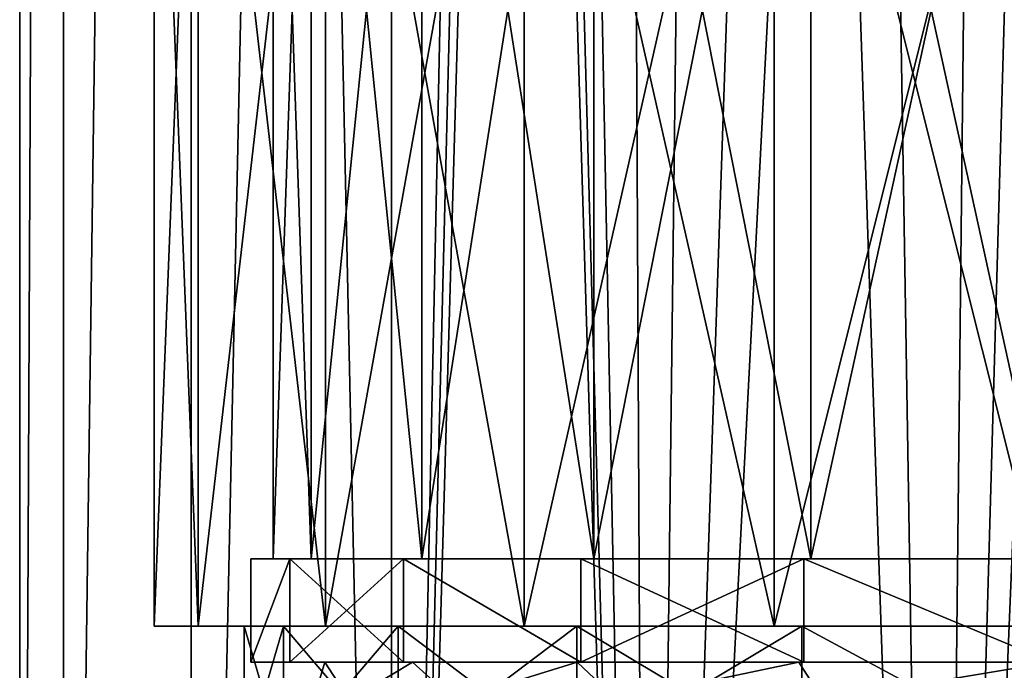
# Model space of a CAD drawing. Extents: x -532 to 76, y -56 to 321.
# Drawn here: x -23 to -1, y 38 to 52 of the extents above; entities that cross this region are included whole.
import ezdxf

# ---------------------------------------------------------------- set-up
doc = ezdxf.new("R2010")
doc.units = 0
doc.header["$MEASUREMENT"] = 0

msp = doc.modelspace()

# ---------------------------------------------------------------- linework, layer by layer
for points in [[(-22.998468, 0.499832), (-22.024782, 209.499847, 6.6263), (-22.999983, 209.499832)], [(-22.998468, 0.499832), (-22.999983, 209.499832), (-22.024782, 209.499847, -6.6263)], [(-22.998468, 0.499832), (-22.023268, 0.499847, 6.6263), (-22.024782, 209.499847, 6.6263)], [(-22.023268, 0.499847, -6.6263), (-22.998468, 0.499832), (-22.024782, 209.499847, -6.6263)], [(-22.023268, 0.499847, 6.6263), (-19.181883, 209.499863, 12.6908), (-22.024782, 209.499847, 6.6263)], [(-22.023268, 0.499847, -6.6263), (-22.024782, 209.499847, -6.6263), (-19.181883, 209.499863, -12.6908)], [(-22.023268, 0.499847, 6.6263), (-19.180368, 0.499863, 12.6908), (-19.181883, 209.499863, 12.6908)], [(-19.180368, 0.499863, -12.6908), (-22.023268, 0.499847, -6.6263), (-19.181883, 209.499863, -12.6908)], [(-19.180368, 0.499863, 12.6908), (-14.712282, 209.499893, 17.679001), (-19.181883, 209.499863, 12.6908)], [(-14.710769, 0.499893, -17.679001), (-19.181883, 209.499863, -12.6908), (-14.712282, 209.499893, -17.679001)], [(-14.710769, 0.499893, -17.679001), (-19.180368, 0.499863, -12.6908), (-19.181883, 209.499863, -12.6908)], [(-19.180368, 0.499863, 12.6908), (-14.710769, 0.499893, 17.679001), (-14.712282, 209.499893, 17.679001)], [(-14.710769, 0.499893, 17.679001), (-12.499232, 105.999908, 19.3067), (-14.712282, 209.499893, 17.679001)], [(-14.710769, 0.499893, -17.679001), (-14.712282, 209.499893, -17.679001), (-12.499232, 105.999908, -19.3067)], [(-14.710769, 0.499893, 17.679001), (-12.133712, 103.253906, 19.5385), (-12.499232, 105.999908, 19.3067)], [(-14.710769, 0.499893, -17.679001), (-12.499232, 105.999908, -19.3067), (-11.787604, 102.199913, -19.7493)], [(-14.710769, 0.499893, 17.679001), (-8.993568, 0.499939, 21.1681), (-12.133712, 103.253906, 19.5385)], [(-8.993568, 0.499939, 21.1681), (-10.962793, 100.530922, 20.2188), (-12.133712, 103.253906, 19.5385)], [(-8.993568, 0.499939, -21.1681), (-14.710769, 0.499893, -17.679001), (-11.787604, 102.199913, -19.7493)], [(-8.993568, 0.499939, -21.1681), (-11.787604, 102.199913, -19.7493), (-9.480879, 98.632935, -20.9547)], [(-8.993568, 0.499939, 21.1681), (-7.81957, 97.260948, 21.629601), (-10.962793, 100.530922, 20.2188)], [(-9.480879, 98.632935, -20.9547), (-5.739161, 96.188965, -22.2722), (-8.993568, 0.499939, -21.1681)], [(-8.993568, 0.499939, 21.1681), (-4.069258, 95.705971, 22.636999), (-7.81957, 97.260948, 21.629601)], [(-2.513669, 0.499985, -22.862101), (-8.993568, 0.499939, -21.1681), (-5.739161, 96.188965, -22.2722)], [(-5.739161, 96.188965, -22.2722), (-1.487057, 95.512993, -22.951799), (-2.513669, 0.499985, -22.862101)], [(-2.513669, 0.499985, -22.862101), (-1.487057, 95.512993, -22.951799), (1.443139, 96.080009, -22.9547)], [(4.179631, 0.500031, -22.6173), (-2.513669, 0.499985, -22.862101), (1.443139, 96.080009, -22.9547)], [(0.186642, 95.730003, 22.999201), (-4.069258, 95.705971, 22.636999), (-2.513669, 0.499985, 22.862101)], [(-2.513669, 0.499985, 22.862101), (4.179631, 0.500031, 22.6173), (0.186642, 95.730003, 22.999201)], [(-8.993568, 0.499939, 21.1681), (-2.513669, 0.499985, 22.862101), (-4.069258, 95.705971, 22.636999)], [(-17.350435, 64.49987), (-16.501234, 64.499878, -5.3614), (-17.350258, 39.999874)], [(-16.501234, 64.499878, 5.3614), (-17.350435, 64.49987), (-16.501057, 39.999882, 5.3614)], [(-17.350435, 64.49987), (-17.350258, 39.999874), (-16.501057, 39.999882, 5.3614)], [(-16.501234, 64.499878, -5.3614), (-16.501057, 39.999882, -5.3614), (-17.350258, 39.999874)], [(-16.501234, 64.499878, -5.3614), (-14.036835, 64.499893, -10.1981), (-14.036657, 39.999897, -10.1981)], [(-14.036835, 64.499893, 10.1981), (-16.501234, 64.499878, 5.3614), (-16.501057, 39.999882, 5.3614)], [(-16.501234, 64.499878, -5.3614), (-14.036657, 39.999897, -10.1981), (-16.501057, 39.999882, -5.3614)], [(-14.036835, 64.499893, 10.1981), (-16.501057, 39.999882, 5.3614), (-14.036657, 39.999897, 10.1981)], [(-14.036835, 64.499893, -10.1981), (-10.198535, 64.499924, -14.0364), (-10.198358, 39.999928, -14.0364)], [(-10.198535, 64.499924, 14.0364), (-14.036835, 64.499893, 10.1981), (-14.036657, 39.999897, 10.1981)], [(-14.036835, 64.499893, -10.1981), (-10.198358, 39.999928, -14.0364), (-14.036657, 39.999897, -10.1981)], [(-10.198535, 64.499924, 14.0364), (-14.036657, 39.999897, 10.1981), (-10.198358, 39.999928, 14.0364)], [(-10.198535, 64.499924, -14.0364), (-5.361835, 64.499962, -16.500799), (-5.361658, 39.999962, -16.500799)], [(-5.361835, 64.499962, 16.500799), (-10.198535, 64.499924, 14.0364), (-10.198358, 39.999928, 14.0364)], [(-10.198535, 64.499924, -14.0364), (-5.361658, 39.999962, -16.500799), (-10.198358, 39.999928, -14.0364)], [(-5.361835, 64.499962, 16.500799), (-10.198358, 39.999928, 14.0364), (-5.361658, 39.999962, 16.500799)], [(-5.361835, 64.499962, -16.500799), (-0.000435, 64.5, -17.35), (-0.000258, 40, -17.35)], [(-0.000435, 64.5, 17.35), (-5.361835, 64.499962, 16.500799), (-5.361658, 39.999962, 16.500799)], [(-5.361835, 64.499962, -16.500799), (-0.000258, 40, -17.35), (-5.361658, 39.999962, -16.500799)], [(-0.000435, 64.5, 17.35), (-5.361658, 39.999962, 16.500799), (-0.000258, 40, 17.35)], [(-19.020021, 63.19986, 6.1803), (-19.998743, 38.499863), (-19.998922, 63.19986)], [(-19.998743, 38.499863), (-19.019842, 38.499863, -6.1803), (-19.998922, 63.19986)], [(-19.998922, 63.19986), (-19.019842, 38.499863, -6.1803), (-19.020021, 63.19986, -6.1803)], [(-19.019842, 38.499863, 6.1803), (-19.998743, 38.499863), (-19.020021, 63.19986, 6.1803)], [(-16.179222, 63.199875, 11.7557), (-19.019842, 38.499863, 6.1803), (-19.020021, 63.19986, 6.1803)], [(-19.020021, 63.19986, -6.1803), (-16.179043, 38.499878, -11.7557), (-16.179222, 63.199875, -11.7557)], [(-19.019842, 38.499863, -6.1803), (-16.179043, 38.499878, -11.7557), (-19.020021, 63.19986, -6.1803)], [(-16.179043, 38.499878, 11.7557), (-19.019842, 38.499863, 6.1803), (-16.179222, 63.199875, 11.7557)], [(-11.754622, 63.199905, 16.1803), (-16.179043, 38.499878, 11.7557), (-16.179222, 63.199875, 11.7557)], [(-16.179222, 63.199875, -11.7557), (-11.754444, 38.499908, -16.1803), (-11.754622, 63.199905, -16.1803)], [(-16.179043, 38.499878, -11.7557), (-11.754444, 38.499908, -16.1803), (-16.179222, 63.199875, -11.7557)], [(-11.754444, 38.499908, 16.1803), (-16.179043, 38.499878, 11.7557), (-11.754622, 63.199905, 16.1803)], [(-6.179223, 63.199951, 19.021099), (-6.179044, 38.499954, 19.021099), (-11.754622, 63.199905, 16.1803)], [(-11.754622, 63.199905, -16.1803), (-11.754444, 38.499908, -16.1803), (-6.179223, 63.199951, -19.021099)], [(-6.179044, 38.499954, 19.021099), (-11.754444, 38.499908, 16.1803), (-11.754622, 63.199905, 16.1803)], [(-11.754444, 38.499908, -16.1803), (-6.179044, 38.499954, -19.021099), (-6.179223, 63.199951, -19.021099)], [(0.001077, 63.199997, 20), (-6.179044, 38.499954, 19.021099), (-6.179223, 63.199951, 19.021099)], [(-6.179223, 63.199951, -19.021099), (0.001256, 38.5, -20), (0.001077, 63.199997, -20)], [(-6.179044, 38.499954, -19.021099), (0.001256, 38.5, -20), (-6.179223, 63.199951, -19.021099)], [(0.001256, 38.5, 20), (-6.179044, 38.499954, 19.021099), (0.001077, 63.199997, 20)], [(-17.850258, 39.99987), (-16.976658, 39.999878, -5.516), (-17.850241, 37.699871)], [(-16.976658, 39.999878, 5.516), (-17.850258, 39.99987), (-17.850241, 37.699871)], [(-17.850258, 39.99987), (-16.976658, 39.999878, 5.516), (-17.350258, 39.999874)], [(-16.976658, 39.999878, -5.516), (-17.850258, 39.99987), (-17.350258, 39.999874)], [(-16.976658, 39.999878, -5.516), (-16.976641, 37.699879, -5.516), (-17.850241, 37.699871)], [(-16.976658, 39.999878, 5.516), (-17.850241, 37.699871), (-16.976641, 37.699879, 5.516)], [(-17.350258, 39.999874), (-16.976658, 39.999878, 5.516), (-16.501057, 39.999882, 5.3614)], [(-16.976658, 39.999878, -5.516), (-17.350258, 39.999874), (-16.501057, 39.999882, -5.3614)], [(-16.976658, 39.999878, -5.516), (-14.441257, 39.999897, -10.492), (-14.441241, 37.699898, -10.492)], [(-14.441257, 39.999897, 10.492), (-16.976658, 39.999878, 5.516), (-16.976641, 37.699879, 5.516)], [(-16.976658, 39.999878, 5.516), (-14.441257, 39.999897, 10.492), (-16.501057, 39.999882, 5.3614)], [(-14.441257, 39.999897, -10.492), (-16.976658, 39.999878, -5.516), (-16.501057, 39.999882, -5.3614)], [(-16.976658, 39.999878, -5.516), (-14.441241, 37.699898, -10.492), (-16.976641, 37.699879, -5.516)], [(-14.441257, 39.999897, 10.492), (-16.976641, 37.699879, 5.516), (-14.441241, 37.699898, 10.492)], [(-16.501057, 39.999882, 5.3614), (-14.441257, 39.999897, 10.492), (-14.036657, 39.999897, 10.1981)], [(-14.441257, 39.999897, -10.492), (-16.501057, 39.999882, -5.3614), (-14.036657, 39.999897, -10.1981)], [(-14.441257, 39.999897, 10.492), (-10.198358, 39.999928, 14.0364), (-14.036657, 39.999897, 10.1981)], [(-14.441257, 39.999897, 10.492), (-10.492257, 39.999924, 14.441), (-10.198358, 39.999928, 14.0364)], [(-14.441257, 39.999897, -10.492), (-10.198358, 39.999928, -14.0364), (-10.492257, 39.999924, -14.441)], [(-14.441257, 39.999897, -10.492), (-14.036657, 39.999897, -10.1981), (-10.198358, 39.999928, -14.0364)], [(-14.441257, 39.999897, -10.492), (-10.492257, 39.999924, -14.441), (-10.492241, 37.699924, -14.441)], [(-10.492257, 39.999924, 14.441), (-14.441257, 39.999897, 10.492), (-10.492241, 37.699924, 14.441)], [(-14.441257, 39.999897, -10.492), (-10.492241, 37.699924, -14.441), (-14.441241, 37.699898, -10.492)], [(-14.441257, 39.999897, 10.492), (-14.441241, 37.699898, 10.492), (-10.492241, 37.699924, 14.441)], [(-10.492257, 39.999924, -14.441), (-5.516258, 39.999962, -16.9764), (-5.516241, 37.699963, -16.9764)], [(-5.516258, 39.999962, 16.9764), (-10.492257, 39.999924, 14.441), (-10.492241, 37.699924, 14.441)], [(-10.198358, 39.999928, 14.0364), (-10.492257, 39.999924, 14.441), (-5.516258, 39.999962, 16.9764)], [(-10.492257, 39.999924, -14.441), (-5.361658, 39.999962, -16.500799), (-5.516258, 39.999962, -16.9764)], [(-10.492257, 39.999924, -14.441), (-10.198358, 39.999928, -14.0364), (-5.361658, 39.999962, -16.500799)], [(-10.492257, 39.999924, -14.441), (-5.516241, 37.699963, -16.9764), (-10.492241, 37.699924, -14.441)], [(-5.516258, 39.999962, 16.9764), (-10.492241, 37.699924, 14.441), (-5.516241, 37.699963, 16.9764)], [(-10.198358, 39.999928, 14.0364), (-5.516258, 39.999962, 16.9764), (-5.361658, 39.999962, 16.500799)], [(-5.516258, 39.999962, -16.9764), (-0.000258, 40, -17.85), (-0.000241, 37.700001, -17.85)], [(-0.000258, 40, 17.85), (-5.516258, 39.999962, 16.9764), (-0.000241, 37.700001, 17.85)], [(-5.361658, 39.999962, 16.500799), (-5.516258, 39.999962, 16.9764), (-0.000258, 40, 17.85)], [(-5.516258, 39.999962, -16.9764), (-5.361658, 39.999962, -16.500799), (-0.000258, 40, -17.35)], [(-5.516258, 39.999962, -16.9764), (-0.000258, 40, -17.35), (-0.000258, 40, -17.85)], [(-5.516258, 39.999962, -16.9764), (-0.000241, 37.700001, -17.85), (-5.516241, 37.699963, -16.9764)], [(-5.516258, 39.999962, 16.9764), (-5.516241, 37.699963, 16.9764), (-0.000241, 37.700001, 17.85)], [(-5.361658, 39.999962, 16.500799), (-0.000258, 40, 17.85), (-0.000258, 40, 17.35)], [(-17.998743, 38.499863), (-19.998743, 38.499863), (-17.117743, 38.499878, 5.5623)], [(-17.117743, 38.499878, 5.5623), (-19.998743, 38.499863), (-19.019842, 38.499863, 6.1803)], [(-17.998743, 38.499863), (-19.019842, 38.499863, -6.1803), (-19.998743, 38.499863)], [(-14.561044, 38.499893, -10.5801), (-19.019842, 38.499863, -6.1803), (-17.117743, 38.499878, -5.5623)], [(-14.561044, 38.499893, -10.5801), (-16.179043, 38.499878, -11.7557), (-19.019842, 38.499863, -6.1803)], [(-17.117743, 38.499878, 5.5623), (-19.019842, 38.499863, 6.1803), (-16.179043, 38.499878, 11.7557)], [(-17.117743, 38.499878, -5.5623), (-19.019842, 38.499863, -6.1803), (-17.998743, 38.499863)], [(-17.998743, 38.499863), (-17.117722, 35.498871, -5.5623), (-17.117743, 38.499878, -5.5623)], [(-17.117743, 38.499878, 5.5623), (-17.998722, 35.498856), (-17.998743, 38.499863)], [(-17.998722, 35.498856), (-17.117722, 35.498871, -5.5623), (-17.998743, 38.499863)], [(-17.117722, 35.498871, 5.5623), (-17.998722, 35.498856), (-17.117743, 38.499878, 5.5623)], [(-17.117743, 38.499878, -5.5623), (-14.561022, 35.498886, -10.5801), (-14.561044, 38.499893, -10.5801)], [(-14.561044, 38.499893, 10.5801), (-17.117743, 38.499878, 5.5623), (-16.179043, 38.499878, 11.7557)], [(-14.561044, 38.499893, 10.5801), (-17.117722, 35.498871, 5.5623), (-17.117743, 38.499878, 5.5623)], [(-17.117722, 35.498871, -5.5623), (-14.561022, 35.498886, -10.5801), (-17.117743, 38.499878, -5.5623)], [(-14.561022, 35.498886, 10.5801), (-17.117722, 35.498871, 5.5623), (-14.561044, 38.499893, 10.5801)], [(-14.561044, 38.499893, 10.5801), (-16.179043, 38.499878, 11.7557), (-11.754444, 38.499908, 16.1803)], [(-11.754444, 38.499908, -16.1803), (-16.179043, 38.499878, -11.7557), (-14.561044, 38.499893, -10.5801)], [(-14.561044, 38.499893, -10.5801), (-10.578822, 35.498917, -14.5623), (-10.578844, 38.499924, -14.5623)], [(-10.578844, 38.499924, 14.5623), (-14.561044, 38.499893, 10.5801), (-11.754444, 38.499908, 16.1803)], [(-10.578844, 38.499924, -14.5623), (-11.754444, 38.499908, -16.1803), (-14.561044, 38.499893, -10.5801)], [(-10.578844, 38.499924, 14.5623), (-14.561022, 35.498886, 10.5801), (-14.561044, 38.499893, 10.5801)], [(-14.561022, 35.498886, -10.5801), (-10.578822, 35.498917, -14.5623), (-14.561044, 38.499893, -10.5801)], [(-10.578822, 35.498917, 14.5623), (-14.561022, 35.498886, 10.5801), (-10.578844, 38.499924, 14.5623)], [(-6.179044, 38.499954, 19.021099), (-10.578844, 38.499924, 14.5623), (-11.754444, 38.499908, 16.1803)], [(-6.179044, 38.499954, -19.021099), (-11.754444, 38.499908, -16.1803), (-5.561044, 38.499954, -17.118999)], [(-5.561044, 38.499954, -17.118999), (-11.754444, 38.499908, -16.1803), (-10.578844, 38.499924, -14.5623)], [(-10.578844, 38.499924, -14.5623), (-5.561022, 35.498947, -17.118999), (-5.561044, 38.499954, -17.118999)], [(-5.561044, 38.499954, 17.118999), (-10.578844, 38.499924, 14.5623), (-6.179044, 38.499954, 19.021099)], [(-5.561044, 38.499954, 17.118999), (-10.578822, 35.498917, 14.5623), (-10.578844, 38.499924, 14.5623)], [(-10.578822, 35.498917, -14.5623), (-5.561022, 35.498947, -17.118999), (-10.578844, 38.499924, -14.5623)], [(-5.561022, 35.498947, 17.118999), (-10.578822, 35.498917, 14.5623), (-5.561044, 38.499954, 17.118999)], [(0.001256, 38.5, 20), (-5.561044, 38.499954, 17.118999), (-6.179044, 38.499954, 19.021099)], [(0.001256, 38.5, -20), (-6.179044, 38.499954, -19.021099), (-5.561044, 38.499954, -17.118999)], [(-5.561044, 38.499954, -17.118999), (0.001278, 35.498993, -18), (0.001256, 38.5, -18)], [(0.001256, 38.5, 18), (-5.561044, 38.499954, 17.118999), (0.001256, 38.5, 20)], [(0.001256, 38.5, -20), (-5.561044, 38.499954, -17.118999), (0.001256, 38.5, -18)], [(0.001256, 38.5, 18), (0.001278, 35.498993, 18), (-5.561044, 38.499954, 17.118999)], [(-5.561022, 35.498947, -17.118999), (0.001278, 35.498993, -18), (-5.561044, 38.499954, -17.118999)], [(0.001278, 35.498993, 18), (-5.561022, 35.498947, 17.118999), (-5.561044, 38.499954, 17.118999)], [(-17.850241, 37.699871), (-16.20034, 37.699883, 2.8565), (-16.976641, 37.699879, 5.516)], [(-16.20034, 37.699883, -2.8565), (-16.20034, 37.699883, 2.8565), (-17.850241, 37.699871)], [(-16.976641, 37.699879, -5.516), (-16.20034, 37.699883, -2.8565), (-17.850241, 37.699871)], [(-16.976641, 37.699879, 5.516), (-14.246342, 37.699898, 8.225), (-14.441241, 37.699898, 10.492)], [(-16.20034, 37.699883, 2.8565), (-14.246342, 37.699898, 8.225), (-16.976641, 37.699879, 5.516)], [(-16.976641, 37.699879, -5.516), (-14.246342, 37.699898, -8.225), (-16.20034, 37.699883, -2.8565)], [(-14.441241, 37.699898, -10.492), (-14.246342, 37.699898, -8.225), (-16.976641, 37.699879, -5.516)], [(-16.450235, 36.850182), (-16.20034, 37.699883, 2.8565), (-16.20034, 37.699883, -2.8565)], [(-16.450235, 36.850182), (-15.645135, 36.850185, 5.0833), (-16.20034, 37.699883, 2.8565)], [(-15.645135, 36.850185, -5.0833), (-16.450235, 36.850182), (-16.20034, 37.699883, -2.8565)], [(-15.645135, 36.850185, 5.0833), (-14.246342, 37.699898, 8.225), (-16.20034, 37.699883, 2.8565)], [(-15.645135, 36.850185, -5.0833), (-16.20034, 37.699883, -2.8565), (-14.246342, 37.699898, -8.225)], [(-15.645135, 36.850185, 5.0833), (-13.308535, 36.850204, 9.6691), (-14.246342, 37.699898, 8.225)], [(-13.308535, 36.850204, -9.6691), (-15.645135, 36.850185, -5.0833), (-14.246342, 37.699898, -8.225)], [(-14.441241, 37.699898, 10.492), (-10.574142, 37.699924, 12.6014), (-10.492241, 37.699924, 14.441)], [(-14.246342, 37.699898, 8.225), (-10.574142, 37.699924, 12.6014), (-14.441241, 37.699898, 10.492)], [(-14.441241, 37.699898, -10.492), (-10.574142, 37.699924, -12.6014), (-14.246342, 37.699898, -8.225)], [(-10.492241, 37.699924, -14.441), (-10.574142, 37.699924, -12.6014), (-14.441241, 37.699898, -10.492)], [(-13.308535, 36.850204, 9.6691), (-10.574142, 37.699924, 12.6014), (-14.246342, 37.699898, 8.225)], [(-13.308535, 36.850204, -9.6691), (-14.246342, 37.699898, -8.225), (-10.574142, 37.699924, -12.6014)], [(-13.308535, 36.850204, 9.6691), (-9.669334, 36.850231, 13.3083), (-10.574142, 37.699924, 12.6014)], [(-9.669334, 36.850231, -13.3083), (-13.308535, 36.850204, -9.6691), (-10.574142, 37.699924, -12.6014)], [(-9.669334, 36.850231, 13.3083), (-5.626441, 37.699959, 15.4579), (-10.574142, 37.699924, 12.6014)], [(-9.669334, 36.850231, -13.3083), (-10.574142, 37.699924, -12.6014), (-5.626441, 37.699959, -15.4579)], [(-10.574142, 37.699924, 12.6014), (-5.626441, 37.699959, 15.4579), (-10.492241, 37.699924, 14.441)], [(-10.492241, 37.699924, -14.441), (-5.626441, 37.699959, -15.4579), (-10.574142, 37.699924, -12.6014)], [(-10.492241, 37.699924, 14.441), (-5.626441, 37.699959, 15.4579), (-5.516241, 37.699963, 16.9764)], [(-10.492241, 37.699924, -14.441), (-5.516241, 37.699963, -16.9764), (-5.626441, 37.699959, -15.4579)], [(-9.669334, 36.850231, 13.3083), (-5.083535, 36.850262, 15.6449), (-5.626441, 37.699959, 15.4579)], [(-5.083535, 36.850262, -15.6449), (-9.669334, 36.850231, -13.3083), (-5.626441, 37.699959, -15.4579)], [(-5.083535, 36.850262, 15.6449), (-0.000241, 37.700001, 16.450001), (-5.626441, 37.699959, 15.4579)], [(-5.083535, 36.850262, -15.6449), (-5.626441, 37.699959, -15.4579), (-0.000241, 37.700001, -16.450001)], [(-5.626441, 37.699959, 15.4579), (-0.000241, 37.700001, 16.450001), (-5.516241, 37.699963, 16.9764)], [(-5.516241, 37.699963, -16.9764), (-0.000241, 37.700001, -16.450001), (-5.626441, 37.699959, -15.4579)], [(-5.516241, 37.699963, 16.9764), (-0.000241, 37.700001, 16.450001), (-0.000241, 37.700001, 17.85)], [(-5.516241, 37.699963, -16.9764), (-0.000241, 37.700001, -17.85), (-0.000241, 37.700001, -16.450001)], [(-5.083535, 36.850262, 15.6449), (-0.000235, 36.8503, 16.450001), (-0.000241, 37.700001, 16.450001)], [(-0.000235, 36.8503, -16.450001), (-5.083535, 36.850262, -15.6449), (-0.000241, 37.700001, -16.450001)]]:
    msp.add_3dface(points)

doc.saveas('drawing.dxf')
